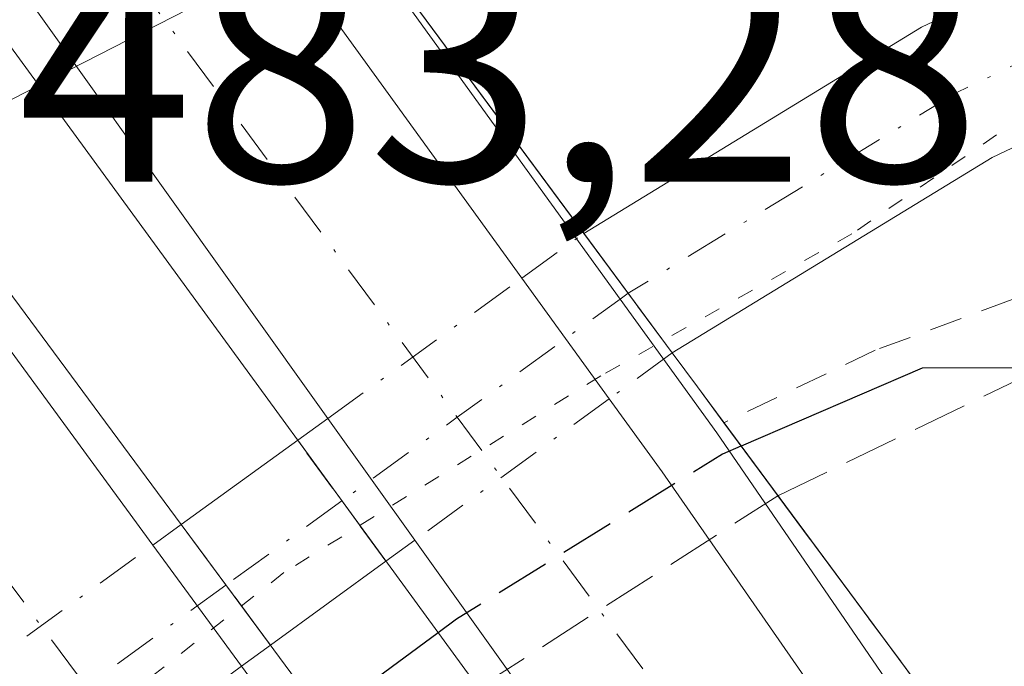
# Model space of a CAD drawing. Units: metres. Extents: x 634873 to 638334, y 4722806 to 4725187.
# Drawn here: x 635329 to 635358, y 4723566 to 4723586 of the extents above; entities that cross this region are included whole.
import ezdxf

# ---------------------------------------------------------------- set-up
doc = ezdxf.new("R2010")
doc.units = ezdxf.units.M
doc.header["$MEASUREMENT"] = 0
for name, pattern in [('DGN Style 2', [1.6480167562047852, 0.988810053722871, -0.6592067024819142]), ('DGN Style 3', [2.307223458686699, 1.648016756204785, -0.6592067024819142]), ('DGN Style 4', [2.6384748266838614, 1.318413404963828, -0.6592067024819142, 0.001648016756204785, -0.6592067024819142]), ('DGN Style 5', [1.1536117293433497, 0.4944050268614355, -0.6592067024819142])]:
    doc.linetypes.add(name, pattern=pattern)
for name, color, linetype, lineweight in [('Alambrada', 7, 'DGN Style 2', 0), ('Arcén (en calzada doble)', 91, 'Continuous', 13), ('Carretera de calzada doble Cxs', 1, 'Continuous', 13), ('Carretera de calzada doble eje', 1, 'DGN Style 4', 0), ('Curva de nivel maestra', 30, 'Continuous', 30), ('Curva de nivel maestra oculto', 30, 'DGN Style 3', 30), ('Curva de nivel normal', 30, 'Continuous', 0), ('Pista no pavimentada Cxs', 111, 'Continuous', 0), ('Pista no pavimentada eje', 91, 'DGN Style 4', 0), ('Pista no pavimentada eje oculto', 173, 'DGN Style 4', 0), ('Pista no pavimentada oculto Cxs', 23, 'DGN Style 4', 0), ('Puente Cxs', 1, 'Continuous', 13), ('Rótulo de punto de cota en construcción', 7, 'Continuous', 0), ('Talud superficial', 30, 'DGN Style 3', 0), ('Vía pecuaria eje', 92, 'DGN Style 5', 0)]:
    doc.layers.add(name, color=color, linetype=linetype, lineweight=lineweight)
doc.styles.add('Style-Arial', font='txt')

# ---------------------------------------------------------------- blocks, each defined once
blk = doc.blocks.new('*U16')
at = {"layer": 'Talud superficial', "color": 30, "linetype": 'DGN Style 3', "lineweight": 0}
blk.add_polyline3d([(635376.75, 4723533.7501, 480.7966000000015), (635368.5800000001, 4723545.670100001, 481.0800000000018), (635365.8499999996, 4723549.640100001, 481.1965999999957), (635363.1299999999, 4723553.620100001, 481.422900000005), (635360.4000000004, 4723557.590100001, 481.4533999999985), (635356.8819000004, 4723562.627400001, 480.8029999999999), (635357.5800999999, 4723563.130100001, 480.542300000001), (635351.5883999999, 4723571.2191, 474.7688999999955), (635359.3870000001, 4723574.985500001, 474.0586000000039), (635366.8300000001, 4723578.5801, 472.2592000000004), (635376.9000000004, 4723578.5801, 472.1695000000037), (635379.0099999999, 4723574.2301, 472.4094000000041), (635385.3399999999, 4723561.1501, 473.0895000000019), (635387.4500000002, 4723556.800100001, 473.344299999997), (635391.6699999999, 4723548.0801, 474.1065999999992), (635393.7800000003, 4723543.7301, 474.3101000000024), (635398, 4723535.0101, 474.7851999999984)], dxfattribs=at)

msp = doc.modelspace()

# ---------------------------------------------------------------- linework, layer by layer
at = {"layer": 'Alambrada', "color": 7, "linetype": 'DGN Style 2', "lineweight": 0}
msp.add_polyline3d([(635452.0800999999, 4723431.9001, 478.1203999999998), (635446.3000999996, 4723443.790100001, 477.7415000000037), (635428.8300999999, 4723476.0101, 476.3977000000014), (635407.9401000004, 4723517.7401, 475.4542999999976), (635393.8501000004, 4723547.1801, 474.0041999999958), (635377.6001000004, 4723580.470100001, 472.0633999999991), (635372.3000999996, 4723581.040100001, 471.9614000000002), (635363.3201000001, 4723578.870100001, 472.3975999999967), (635354.5301000001, 4723575.620100001, 473.2158999999957), (635349.9539000001, 4723573.425100001, 473.4719999999944)], dxfattribs=at)
at = {"layer": 'Arcén (en calzada doble)', "color": 91, "linetype": 'Continuous', "lineweight": 13}
msp.add_polyline3d([(635295.7100999998, 4723646.4301, 484.7173000000039), (635326.8300999999, 4723604.800100001, 467.2455000000046), (635346.8117000004, 4723577.169500001, 472.593200000003), (635349.7401000002, 4723573.120100001, 473.5256999999983), (635360.4001000002, 4723557.590100001, 481.4533999999985), (635393.1101000002, 4723509.9101, 480.0037000000011), (635416.1101000002, 4723473.920100001, 479.1704000000027), (635438.8300999999, 4723436.9101, 478.9299000000028), (635457.3901000004, 4723405.140100001, 478.5717000000004)], dxfattribs=at)
at = {"layer": 'Carretera de calzada doble Cxs', "color": 1, "linetype": 'Continuous', "lineweight": 13, "extrusion": (-0.09705245946735973, 0.1340374049056401, 0.9862123474168725), "elevation": 571940.5274604058, "flags": 128}
msp.add_lwpolyline([(-3284862.497523734, -3405644.092327035), (-3284862.497523734, -3405639.519096244)], dxfattribs=at)
at = {"layer": 'Carretera de calzada doble Cxs', "color": 1, "linetype": 'Continuous', "lineweight": 13, "extrusion": (0.8059960869361086, 0.5903480410513617, 0.04312190012627833), "elevation": 3300659.935678214, "flags": 128}
msp.add_lwpolyline([(3435302.18739099, -141989.432476517), (3435299.458485857, -141989.0845528848), (3435286.760111576, -141981.7993763465)], dxfattribs=at)
at = {"layer": 'Carretera de calzada doble Cxs', "color": 1, "linetype": 'Continuous', "lineweight": 13, "extrusion": (-0.2285803604456546, 0.3199777791807538, 0.9194374582586287), "elevation": 1366647.891207255, "flags": 128}
msp.add_lwpolyline([(-3262695.459754894, -3194191.93484695), (-3262695.459754894, -3194196.861401724)], dxfattribs=at)
at = {"layer": 'Carretera de calzada doble Cxs', "color": 1, "linetype": 'Continuous', "lineweight": 13, "extrusion": (-0.2181144555802291, 0.305326128872053, 0.9269315181257711), "elevation": 1304092.772332449, "flags": 128}
msp.add_lwpolyline([(-3262700.698979661, -3220215.740876683), (-3262700.69897966, -3220232.356261836)], dxfattribs=at)
at = {"layer": 'Carretera de calzada doble Cxs', "color": 1, "linetype": 'Continuous', "lineweight": 13, "extrusion": (-0.1371713691115274, 0.1873791851104151, 0.9726628688725739), "elevation": 798411.0687688545, "flags": 128}
msp.add_lwpolyline([(-3302819.942222864, -3342106.965538613), (-3302819.942222864, -3342102.290696672)], dxfattribs=at)
at = {"layer": 'Carretera de calzada doble Cxs', "color": 1, "linetype": 'Continuous', "lineweight": 13, "extrusion": (-0.8368983670881744, -0.5128812884305609, 0.1911907611338874), "elevation": -2954248.76809409, "flags": 128}
msp.add_lwpolyline([(-3695463.699109818, 575925.1615737341), (-3695454.810439309, 575928.9875519419), (-3695448.557861873, 575930.6003025152)], dxfattribs=at)
at = {"layer": 'Carretera de calzada doble Cxs', "color": 1, "linetype": 'Continuous', "lineweight": 13}
for points in [[(635352.3679000001, 4723559.3729, 481.2495000000054), (635349.5500999996, 4723557.340100001, 481.3908999999985), (635340.5976, 4723569.872099999, 475.1561999999976), (635337.9645999996, 4723573.5579, 473.2189999999973), (635325.0900999998, 4723591.5801, 463.8136999999988), (635320.2401000002, 4723598.0801, 463.3886000000057), (635303.4501, 4723620.630100001, 477.6646000000038), (635290.6001000004, 4723637.020099999, 484.4786000000022), (635293.4600999998, 4723639.2501, 484.6943000000028), (635296.5100999996, 4723641.620100001, 484.6897999999928), (635302.9101, 4723633.4901, 483.4084000000003), (635325.1801000005, 4723603.590100001, 465.7266999999993), (635327.2200999996, 4723600.7501, 465.6408999999985), (635343.8345999997, 4723577.8036, 472.6147999999957), (635346.4796000002, 4723574.1505, 473.3715999999986), (635348.0800999999, 4723571.940099999, 473.7192000000068), (635355.3300999999, 4723561.5101, 480.9976000000024)], [(635341.0516999997, 4723551.467599999, 481.3714999999939), (635338.0301000001, 4723549.300100001, 481.2617000000028), (635329.2783000004, 4723561.638900001, 477.5810999999958), (635326.6359000001, 4723565.3641, 476.0179000000062), (635317.1201, 4723578.780099999, 469.3698000000004), (635306.9501, 4723592.2601, 462.2617999999929), (635285.3101000005, 4723620.9901, 482.554999999993), (635279.5601000005, 4723628.370100001, 484.2624000000069), (635282.2200999996, 4723630.530099999, 484.4523000000045), (635285.1501000002, 4723632.9001, 484.1128999999929), (635288.5900999998, 4723628.590100001, 483.4792000000016), (635313.7901, 4723595.5101, 468.3401000000013), (635332.6659000004, 4723569.725600001, 474.8557000000001), (635335.3518000003, 4723566.056600001, 475.9412000000011), (635340.6201, 4723558.860099999, 479.6965999999957), (635344.1501000002, 4723553.690099999, 481.2795999999944)]]:
    msp.add_polyline3d(points, close=True, dxfattribs=at)
for points in [[(635296.5100999996, 4723641.620100001, 484.6897999999928), (635302.9101, 4723633.4901, 483.4084000000003), (635325.1801000005, 4723603.590100001, 465.7266999999993), (635327.2200999996, 4723600.7501, 465.6408999999985), (635343.8345999997, 4723577.8036, 472.6147999999957)], [(635337.9645999996, 4723573.558, 473.2189999999973), (635325.0900999998, 4723591.5801, 463.8136999999988), (635320.2401000002, 4723598.0801, 463.3886000000057), (635303.4501, 4723620.630100001, 477.6646000000038), (635290.6001000004, 4723637.020099999, 484.4786000000022)], [(635285.1501000002, 4723632.9001, 484.1128999999929), (635288.5900999998, 4723628.590100001, 483.4792000000016), (635313.7901, 4723595.5101, 468.3401000000013), (635332.6660000002, 4723569.725600001, 474.8555999999954)]]:
    msp.add_polyline3d(points, dxfattribs=at)
at = {"layer": 'Carretera de calzada doble eje', "color": 1, "linetype": 'DGN Style 4', "lineweight": 0, "extrusion": (-0.8048106578600573, -0.5935316377085135, 5.823365154814009e-06), "elevation": -3314920.284790789, "flags": 128}
msp.add_lwpolyline([(-3424469.194961085, 500.5534912859295), (-3424486.864734892, 494.106691285815), (-3424568.444625975, 503.9982912859853)], dxfattribs=at)
at = {"layer": 'Carretera de calzada doble eje', "color": 1, "linetype": 'DGN Style 4', "lineweight": 0, "extrusion": (0.8022603366391129, 0.5969743312071494, 1.163933051218357e-05), "elevation": 3329547.909973089, "flags": 128}
msp.add_lwpolyline([(3410334.240995832, 445.6985914498681), (3410253.118377647, 437.2104914492908), (3410235.691413123, 442.6177914496487)], dxfattribs=at)
at = {"layer": 'Curva de nivel maestra', "color": 30, "linetype": 'Continuous', "lineweight": 30, "elevation": 475, "flags": 128}
for points in [[(635401.6299999999, 4723527.460100001), (635393.8399999999, 4723534.210100001), (635390.25, 4723539.4301), (635386.1100000005, 4723546.440099999), (635381.2699999996, 4723554.2301), (635374.3899999997, 4723562.800100001), (635368.6699999999, 4723568.670100001), (635361.9800000006, 4723574.040100001), (635359.3870000001, 4723574.985500001), (635359.0999999996, 4723575.090100001), (635355.9600000001, 4723575.0801), (635350.4744999995, 4723572.722100001)], [(635341.3000999996, 4723567.0702), (635337.8399999999, 4723564.520099999)]]:
    msp.add_lwpolyline(points, dxfattribs=at)
at = {"layer": 'Curva de nivel maestra oculto', "color": 30, "linetype": 'DGN Style 3', "lineweight": 30, "elevation": 475, "flags": 128}
msp.add_lwpolyline([(635350.4744999995, 4723572.722100001), (635350.4699999997, 4723572.720100001), (635349.9100000003, 4723572.4801), (635341.8600000005, 4723567.4801), (635341.3000999996, 4723567.0702)], dxfattribs=at)
at = {"layer": 'Curva de nivel normal', "color": 30, "linetype": 'Continuous', "lineweight": 0, "elevation": 470, "flags": 128}
for points in [[(635338.7597000003, 4723588.550000001), (635337.7999999998, 4723588.030099999), (635329.2100000001, 4723583.630100001)], [(635329.2100000001, 4723583.630100001), (635325.2095999997, 4723581.5899)]]:
    msp.add_lwpolyline(points, dxfattribs=at)
at = {"layer": 'Pista no pavimentada Cxs', "color": 111, "linetype": 'Continuous', "lineweight": 0, "extrusion": (-0.05330179636738221, 0.07199363874876938, 0.9959798363841117), "elevation": 306673.1103682518, "flags": 128}
msp.add_lwpolyline([(-3321318.611483142, -3404505.653567392), (-3321318.611483142, -3404501.13346953)], dxfattribs=at)
at = {"layer": 'Pista no pavimentada Cxs', "color": 111, "linetype": 'Continuous', "lineweight": 0, "extrusion": (0.2634418194934815, 0.1905409028744991, 0.9456704352329804), "elevation": 1067855.65579728, "flags": 128}
msp.add_lwpolyline([(3455048.881027102, -3104526.898133439), (3455048.881027102, -3104531.498185043)], dxfattribs=at)
at = {"layer": 'Pista no pavimentada Cxs', "color": 111, "linetype": 'Continuous', "lineweight": 0, "extrusion": (-0.2314838208559535, 0.317246167654357, 0.9196576046499874), "elevation": 1351900.305746833, "flags": 128}
msp.add_lwpolyline([(-3297477.088423949, -3164612.696141177), (-3297477.088423949, -3164617.624574677)], dxfattribs=at)
at = {"layer": 'Pista no pavimentada Cxs', "color": 111, "linetype": 'Continuous', "lineweight": 0, "extrusion": (-0.1431829035105003, 0.1935952395192948, 0.9705769105937817), "elevation": 823952.5335572474, "flags": 128}
msp.add_lwpolyline([(-3319604.948012915, -3319200.34717877), (-3319604.948012915, -3319195.665116344)], dxfattribs=at)
at = {"layer": 'Pista no pavimentada Cxs', "color": 111, "linetype": 'Continuous', "lineweight": 0, "extrusion": (0.1270768395013194, 0.09243274435115727, 0.9875766626617246), "elevation": 517818.634564672, "flags": 128}
msp.add_lwpolyline([(3446207.966331451, -3251350.122092115), (3446207.966331451, -3251345.746955495)], dxfattribs=at)
at = {"layer": 'Pista no pavimentada Cxs', "color": 111, "linetype": 'Continuous', "lineweight": 0}
for points in [[(635345.7112999996, 4723579.158299999, 472.4257999999973), (635355.9301000005, 4723585.4001, 471.7382000000071), (635362.2600999996, 4723588.4001, 471.7642000000051), (635369.4501, 4723589.870100001, 471.7823999999965), (635377.0401, 4723588.7401, 471.8733999999968), (635382.6700999998, 4723585.690099999, 471.8279000000039), (635385.4700999996, 4723583.0001, 471.9125000000058), (635388.8300999999, 4723578.620100001, 472.0427000000054), (635393.8701, 4723569.870100001, 472.3439000000071), (635416.2001, 4723521.8101, 475.1603000000032), (635430.7001, 4723491.770099999, 476), (635444.9301000005, 4723462.890100001, 477.1612000000023), (635450.5500999996, 4723453.140100001, 477.4388999999938)], [(635457.0800999999, 4723435.290100001, 477.7951999999932), (635451.3201000001, 4723443.460100001, 477.7307000000001), (635445.9301000005, 4723452.110099999, 477.508600000001), (635440.9700999996, 4723460.780099999, 477.2112999999954), (635426.6700999998, 4723489.800100001, 476.0550999999978), (635412.1501000002, 4723519.9001, 475.2427000000025), (635389.8701, 4723567.850099999, 472.501900000003), (635385.1300999997, 4723576.0701, 472.1918000000006), (635382.1201, 4723580.0001, 472.0623000000051), (635380.0000999998, 4723582.040100001, 471.9974999999977), (635375.6001000004, 4723584.420100001, 471.9251999999979), (635369.5701000001, 4723585.3201, 471.8494999999967), (635363.6901000004, 4723584.120100001, 471.7644), (635358.0701000001, 4723581.450099999, 471.9401000000071), (635348.3901000004, 4723575.540100001, 472.8307000000059), (635345.7112999996, 4723579.158299999, 472.4257999999973), (635355.9301000005, 4723585.4001, 471.7382000000071), (635362.2600999996, 4723588.4001, 471.7642000000051)], [(635457.0800999999, 4723435.290100001, 477.7951999999932), (635451.3201000001, 4723443.460100001, 477.7307000000001), (635445.9301000005, 4723452.110099999, 477.508600000001), (635440.9700999996, 4723460.780099999, 477.2112999999954), (635426.6700999998, 4723489.800100001, 476.0550999999978), (635412.1501000002, 4723519.9001, 475.2427000000025), (635389.8701, 4723567.850099999, 472.501900000003), (635385.1300999997, 4723576.0701, 472.1918000000006), (635382.1201, 4723580.0001, 472.0623000000051), (635380.0000999998, 4723582.040100001, 471.9974999999977), (635375.6001000004, 4723584.420100001, 471.9251999999979), (635369.5701000001, 4723585.3201, 471.8494999999967), (635363.6901000004, 4723584.120100001, 471.7644), (635358.0701000001, 4723581.450099999, 471.9401000000071), (635348.3901000004, 4723575.540100001, 472.8307000000059)]]:
    msp.add_polyline3d(points, dxfattribs=at)
msp.add_3dface([(635339.7210999997, 4723569.2347, 475.1057000000001), (635336.2269000001, 4723566.6931, 475.7932000000001), (635333.5247, 4723570.346700001, 474.6658000000025), (635337.0494999997, 4723572.8961, 473.1701999999932)], dxfattribs=at)
at = {"layer": 'Pista no pavimentada eje', "color": 91, "linetype": 'DGN Style 4', "lineweight": 0, "extrusion": (0.1673362268759454, 0.1213375968396232, 0.9784047090892947), "elevation": 679925.7628868109, "flags": 128}
msp.add_lwpolyline([(3451086.962293287, -3216127.858035565), (3451086.962293287, -3216123.426941586)], dxfattribs=at)
at = {"layer": 'Pista no pavimentada eje', "color": 91, "linetype": 'DGN Style 4', "lineweight": 0}
msp.add_polyline3d([(635450.1540999999, 4723449.612500001, 477.5623999999953), (635448.2401000002, 4723452.6251, 477.5421000000061), (635445.4301000005, 4723457.5001, 477.4092999999993), (635442.9501, 4723461.835100001, 477.2434999999969), (635428.6851000005, 4723490.7851, 476.0576000000001), (635421.4351000005, 4723505.8051, 475.6261999999988), (635414.1750999996, 4723520.8551, 475.1992000000028), (635391.8701, 4723568.860099999, 472.4628999999986), (635389.5000999998, 4723572.970100001, 472.2675000000018), (635386.9801000003, 4723577.345100001, 472.1514000000025), (635385.4751000004, 4723579.3101, 472.0630999999995), (635383.7950999998, 4723581.5001, 472.0071999999927), (635381.3350999998, 4723583.8651, 471.9379999999946), (635376.3201000001, 4723586.5801, 471.9495000000024), (635369.5100999996, 4723587.595100001, 471.8877999999968), (635362.9751000004, 4723586.2601, 471.8058000000019), (635359.8101000005, 4723584.7601, 471.7679999999964), (635357.0000999998, 4723583.425100001, 471.7829000000056), (635347.0537, 4723577.345100001, 472.5405000000028)], dxfattribs=at)
at = {"layer": 'Pista no pavimentada eje oculto', "color": 173, "linetype": 'DGN Style 4', "lineweight": 0, "extrusion": (0.5870626843794581, -0.8095414733579845, 8.673274260604299e-05), "elevation": -3450943.175607495, "flags": 128}
msp.add_lwpolyline([(3287375.798399108, 771.8502691031673), (3287375.499401863, 771.9029690954831), (3287369.40801027, 774.1124691116736), (3287365.094413887, 773.4214691090683)], dxfattribs=at)
at = {"layer": 'Pista no pavimentada eje oculto', "color": 173, "linetype": 'DGN Style 4', "lineweight": 0, "extrusion": (-0.5870358410873151, 0.8095609340028234, 0.0001241587087147626), "elevation": 3451052.254085163, "flags": 128}
msp.add_lwpolyline([(-3287246.339879845, 46.54940878397633), (-3287241.114483995, 47.48600879291206), (-3287235.475794159, 48.46230879871609), (-3287234.635884049, 47.89180879431711)], dxfattribs=at)
at = {"layer": 'Pista no pavimentada oculto Cxs', "color": 23, "linetype": 'DGN Style 4', "lineweight": 0, "extrusion": (0.0659894469612204, 0.0476346266065765, 0.996682665264027), "elevation": 267402.900175581, "flags": 128}
msp.add_lwpolyline([(3458116.451230028, -3268910.457155643), (3458116.451230028, -3268912.779425217)], dxfattribs=at)
at = {"layer": 'Pista no pavimentada oculto Cxs', "color": 23, "linetype": 'DGN Style 4', "lineweight": 0, "extrusion": (-0.05330179636738221, 0.07199363874876938, 0.9959798363841117), "elevation": 306673.1103682518, "flags": 128}
msp.add_lwpolyline([(-3321318.611483142, -3404505.653567392), (-3321318.611483142, -3404501.13346953)], dxfattribs=at)
at = {"layer": 'Pista no pavimentada oculto Cxs', "color": 23, "linetype": 'DGN Style 4', "lineweight": 0, "extrusion": (0.0673446450123737, 0.04870841990798784, 0.9965401088858515), "elevation": 273335.99573199, "flags": 128}
msp.add_lwpolyline([(3455057.9565468, -3271645.405812634), (3455057.9565468, -3271652.675412141)], dxfattribs=at)
at = {"layer": 'Pista no pavimentada oculto Cxs', "color": 23, "linetype": 'DGN Style 4', "lineweight": 0, "extrusion": (0.1804941850868792, 0.1312891121346612, 0.9747743421862907), "elevation": 735291.6319126502, "flags": 128}
msp.add_lwpolyline([(3446186.134462085, -3209202.552984627), (3446186.134462085, -3209200.12951828)], dxfattribs=at)
at = {"layer": 'Pista no pavimentada oculto Cxs', "color": 23, "linetype": 'DGN Style 4', "lineweight": 0, "extrusion": (0.192718005236603, 0.1401719525005965, 0.9711908124512894), "elevation": 785015.0518076086, "flags": 128}
msp.add_lwpolyline([(3446282.293689901, -3197296.959816935), (3446282.293689901, -3197289.470617686)], dxfattribs=at)
at = {"layer": 'Pista no pavimentada oculto Cxs', "color": 23, "linetype": 'DGN Style 4', "lineweight": 0, "extrusion": (-0.03497809800133198, -0.02529997060013179, 0.9990677875639078), "elevation": -141256.4078753423, "flags": 128}
msp.add_lwpolyline([(-3454975.919519496, 3280088.766771795), (-3454975.919519496, 3280089.897214655)], dxfattribs=at)
at = {"layer": 'Pista no pavimentada oculto Cxs', "color": 23, "linetype": 'DGN Style 4', "lineweight": 0, "extrusion": (-0.2314838208559535, 0.317246167654357, 0.9196576046499874), "elevation": 1351900.305746833, "flags": 128}
msp.add_lwpolyline([(-3297477.088423949, -3164612.696141177), (-3297477.088423949, -3164617.624574677)], dxfattribs=at)
at = {"layer": 'Pista no pavimentada oculto Cxs', "color": 23, "linetype": 'DGN Style 4', "lineweight": 0, "extrusion": (0.1428406238336441, 0.1033170040568963, 0.9843384341046136), "elevation": 579243.8054739097, "flags": 128}
msp.add_lwpolyline([(3454989.418588931, -3231606.954107817), (3454989.418588931, -3231608.030748397)], dxfattribs=at)
at = {"layer": 'Pista no pavimentada oculto Cxs', "color": 23, "linetype": 'DGN Style 4', "lineweight": 0, "extrusion": (-0.1431829035105003, 0.1935952395192948, 0.9705769105937817), "elevation": 823952.5335572474, "flags": 128}
msp.add_lwpolyline([(-3319604.948012915, -3319200.34717877), (-3319604.948012915, -3319195.665116344)], dxfattribs=at)
at = {"layer": 'Pista no pavimentada oculto Cxs', "color": 23, "linetype": 'DGN Style 4', "lineweight": 0, "extrusion": (-0.03771533930281707, -0.02743129351845203, 0.9989119467286283), "elevation": -153061.0785259404, "flags": 128}
msp.add_lwpolyline([(-3446320.384167315, 3288649.928800735), (-3446320.384167315, 3288648.843803565)], dxfattribs=at)
at = {"layer": 'Pista no pavimentada oculto Cxs', "color": 23, "linetype": 'DGN Style 4', "lineweight": 0, "extrusion": (0.1250339873892097, 0.09043503029333648, 0.988022270646466), "elevation": 507083.5156840613, "flags": 128}
msp.add_lwpolyline([(3455030.553276727, -3243661.525948695), (3455030.553276727, -3243669.0581231)], dxfattribs=at)
at = {"layer": 'Pista no pavimentada oculto Cxs', "color": 23, "linetype": 'DGN Style 4', "lineweight": 0, "extrusion": (0.1095917309081256, 0.07972015615932582, 0.9907746207985415), "elevation": 446662.4750448394, "flags": 128}
msp.add_lwpolyline([(3446096.488865476, -3262000.348646552), (3446096.488865476, -3261999.25655624)], dxfattribs=at)
at = {"layer": 'Pista no pavimentada oculto Cxs', "color": 23, "linetype": 'DGN Style 4', "lineweight": 0, "extrusion": (0.172517989279655, 0.1254828637507628, 0.9769808566598489), "elevation": 702798.3587674317, "flags": 128}
msp.add_lwpolyline([(3446241.895468052, -3216398.419318132), (3446241.895468052, -3216390.732058395)], dxfattribs=at)
at = {"layer": 'Pista no pavimentada oculto Cxs', "color": 23, "linetype": 'DGN Style 4', "lineweight": 0}
for points in [[(635340.5976, 4723569.872099999, 475.1561999999976), (635339.7210999997, 4723569.2347, 475.1057000000001), (635337.0494999997, 4723572.8961, 473.1701999999932), (635337.9645999996, 4723573.5579, 473.2189999999973), (635343.8345999997, 4723577.8036, 472.6147999999957), (635345.7112999996, 4723579.158299999, 472.4257999999973), (635348.3901000004, 4723575.540100001, 472.8307000000059), (635346.4796000002, 4723574.1505, 473.3715999999986)], [(635327.4046999998, 4723560.2761, 477.4961000000039), (635326.7500999998, 4723559.800100001, 476.9437000000034), (635324.0519000003, 4723563.497300001, 475.3512999999948), (635326.6359000001, 4723565.3641, 476.0179000000062), (635332.6659000004, 4723569.725600001, 474.8557000000001), (635333.5247, 4723570.346700001, 474.6658000000025), (635336.2269000001, 4723566.6931, 475.7932000000001), (635335.3518000003, 4723566.056600001, 475.9412000000011), (635329.2783000004, 4723561.638900001, 477.5810999999958)]]:
    msp.add_polyline3d(points, close=True, dxfattribs=at)
at = {"layer": 'Puente Cxs', "color": 1, "linetype": 'Continuous', "lineweight": 13, "extrusion": (0.8008288865364478, 0.5983179766027681, 0.02624296787260597), "elevation": 3335003.024809326, "flags": 128}
msp.add_lwpolyline([(3403891.51493827, -87066.31399510575), (3403846.601479179, -87079.07178896636), (3403792.670907138, -87069.14246924919)], dxfattribs=at)
at = {"layer": 'Puente Cxs', "color": 1, "linetype": 'Continuous', "lineweight": 13, "extrusion": (0.8037927183155015, 0.594909117554321, 0.0006386185998315818), "elevation": 3320786.866781942, "flags": 128}
msp.add_lwpolyline([(3418866.665662055, -1642.148994156153), (3418865.185851817, -1643.388893861382), (3418806.274690023, -1648.290995408604), (3418801.770603029, -1647.885895870214), (3418800.490565338, -1647.614394728865), (3418799.140262015, -1647.244595195233)], dxfattribs=at)
at = {"layer": 'Puente Cxs', "color": 1, "linetype": 'Continuous', "lineweight": 13}
for points in [[(635349.5500999996, 4723557.340100001, 481.3908999999985), (635348.7001, 4723556.720100001, 481.3567999999942), (635342.5701000001, 4723565.3301, 476.5868999999948), (635319.7401000002, 4723596.620100001, 464.1230000000069), (635289.5401, 4723636.200099999, 484.3068999999959), (635290.6001000004, 4723637.020099999, 484.4786000000022), (635293.4600999998, 4723639.2501, 484.6943000000028), (635296.5100999996, 4723641.620100001, 484.6897999999928), (635298.3901000004, 4723643.090100001, 484.2544999999955), (635310.6601, 4723626.5101, 477.3276999999944), (635345.7100999998, 4723579.1601, 472.4256000000024), (635348.3901000004, 4723575.540100001, 472.8307000000059), (635349.1501000002, 4723574.5101, 473.1021999999939), (635357.5800999999, 4723563.130100001, 480.542300000001), (635355.3300999999, 4723561.5101, 480.9976000000024)], [(635338.0301000001, 4723549.300100001, 481.2617000000028), (635335.6700999998, 4723547.600099999, 480.8625999999931), (635327.7701000003, 4723558.4001, 477.3029999999999), (635326.7500999998, 4723559.800100001, 476.9437000000034), (635324.0500999996, 4723563.5001, 475.3494999999967), (635298.5800999999, 4723598.350099999, 467.1753999999929), (635288.8501000004, 4723611.270099999, 474.9481999999989), (635277.3300999999, 4723626.5701, 483.7130999999936), (635279.5601000005, 4723628.370100001, 484.2624000000069), (635282.2200999996, 4723630.530099999, 484.4523000000045), (635285.1501000002, 4723632.9001, 484.1128999999929), (635286.0401, 4723633.620100001, 484.0494000000036), (635313.1901000004, 4723597.840100001, 471.2960000000021), (635345.2600999996, 4723554.4801, 481.2219000000041), (635344.1501000002, 4723553.690099999, 481.2795999999944)]]:
    msp.add_polyline3d(points, close=True, dxfattribs=at)
for points in [[(635348.7001, 4723556.720100001, 481.3567999999942), (635342.5701000001, 4723565.3301, 476.5868999999948), (635319.7401000002, 4723596.620100001, 464.1230000000069), (635289.5401, 4723636.200099999, 484.3068999999959)], [(635349.9539000001, 4723573.425100001, 473.4719999999944), (635357.5800999999, 4723563.130100001, 480.542300000001), (635355.3300999999, 4723561.5101, 480.9976000000024), (635349.5500999996, 4723557.340100001, 481.3908999999985)]]:
    msp.add_polyline3d(points, dxfattribs=at)
at = {"layer": 'Talud superficial', "color": 30, "linetype": 'DGN Style 3', "lineweight": 0, "extrusion": (0.05398944485777923, 0.03459130198458136, 0.9979421735105498), "elevation": 198168.8736029065, "flags": 128}
msp.add_lwpolyline([(3634499.441588055, -3076828.461796417), (3634499.441588055, -3076839.260241535)], dxfattribs=at)
at = {"layer": 'Talud superficial', "color": 30, "linetype": 'DGN Style 3', "lineweight": 0}
msp.add_polyline3d([(635351.5884999996, 4723571.2191, 473.0890999999974), (635359.3870000001, 4723574.985500001, 473.0887999999978), (635366.8300000001, 4723578.5801, 471.8984000000055), (635376.9000000004, 4723578.5801, 471.9527999999991), (635379.0099999999, 4723574.2301, 472.1361999999936), (635385.3399999999, 4723561.1501, 472.9174000000058), (635387.4500000002, 4723556.800100001, 473.2289000000019), (635391.6699999999, 4723548.0801, 473.9226999999955), (635393.7800000003, 4723543.7301, 474.1974999999948), (635398, 4723535.0101, 474.6511000000028), (635400.1100000005, 4723530.6601, 474.937699999995)], dxfattribs=at)
msp.add_polyline3d([(635356.8819000004, 4723562.627400001, 480.8029999999999), (635348.6442999998, 4723556.798400001, 481.3522999999987), (635342.5701000001, 4723565.3301, 476.5868999999948), (635342.5148999998, 4723565.4056, 476.5372999999963), (635351.5883999999, 4723571.2191, 474.7688999999955), (635357.5800999999, 4723563.130100001, 480.542300000001)], close=True, dxfattribs=at)
at = {"layer": 'Vía pecuaria eje', "color": 92, "linetype": 'DGN Style 5', "lineweight": 0}
msp.add_polyline3d([(635402.7784000002, 4723548.3872, 473.7075999999943), (635393.8487, 4723568.231000001, 472.4437999999937), (635387.8956000004, 4723576.83, 472.1582000000053), (635382.2731999997, 4723581.790899999, 472.0225999999967), (635376.3200000003, 4723585.098200001, 471.9403000000021), (635372.0204999996, 4723585.429, 471.8908999999985), (635366.0674000002, 4723585.429, 471.8087999999989), (635360.1142999995, 4723583.444599999, 471.7568000000028), (635353.8304000003, 4723579.145099999, 472.1432000000059), (635346.2236000003, 4723574.845600001, 473.2690000000002), (635336.6323999995, 4723568.8925, 474.8840000000055), (635327.3720000006, 4723561.616400001, 477.7314000000042), (635322.7418000001, 4723556.3248, 473.6725000000006), (635320.4266999997, 4723551.363800001, 473.7908000000025), (635320.0959999999, 4723546.072100001, 474.287599999996), (635320.7573999995, 4723541.4419, 474.5198999999994), (635323.0724999999, 4723535.488800001, 474.8145999999979), (635326.3798000002, 4723529.866400001, 475.0954999999958), (635333.6558999997, 4723519.613700001, 475.5010000000038), (635344.2391999997, 4723506.0538, 475.929099999994), (635359.4528000001, 4723487.863700001, 476.7626000000019)], dxfattribs=at)

# ---------------------------------------------------------------- block references
at = {"layer": 'Talud superficial', "color": 30, "linetype": 'DGN Style 3', "lineweight": 0}
msp.add_blockref('*U16', (0, 0), dxfattribs=at)

# ---------------------------------------------------------------- texts
at = {"layer": 'Rótulo de punto de cota en construcción', "color": 7, "linetype": 'Continuous', "lineweight": 0, "style": 'Style-Arial'}
msp.add_text('483,28', height=7.000000000000002, dxfattribs=at).set_placement((635328.5778000001, 4723580.7271))

doc.saveas('drawing.dxf')
